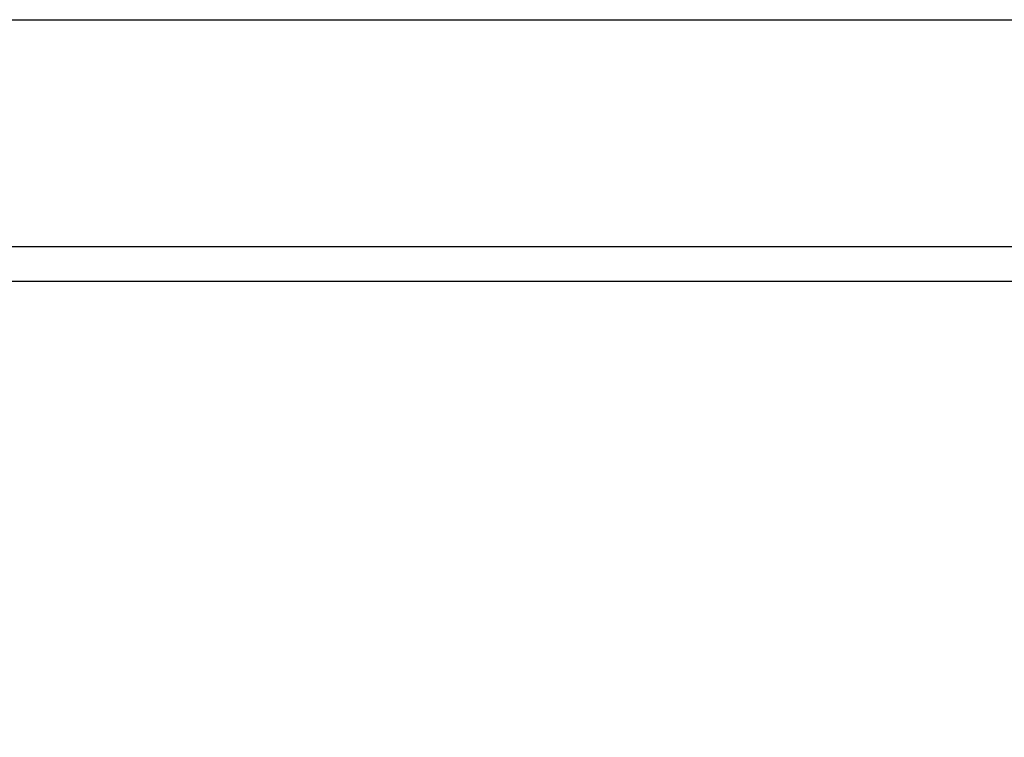
# Model space of a CAD drawing. Units: millimetres. Extents: x 0 to 1189, y 0 to 841.
# Drawn here: x 809 to 850, y 330 to 360 of the extents above; entities that cross this region are included whole.
import ezdxf

# ---------------------------------------------------------------- set-up
doc = ezdxf.new("R2010")
doc.units = ezdxf.units.MM
doc.header["$LTSCALE"] = 65.395
doc.layers.get('0').update_dxf_attribs({"linetype": 'CONTINUOUS'})
doc.layers.add('49UU76_2POLE_DXF_DIMENSION', color=7, linetype='CONTINUOUS')
doc.layers.add('MCK69947101_DXF_CONTINUOUS_LINE', color=7, linetype='CONTINUOUS')
doc.styles.get("Standard").update_dxf_attribs({"font": 'txt', "width": 0.8})
doc.dimstyles.new('DIMSTYLE_2', dxfattribs={"dimtxt": 2.5, "dimasz": 3, "dimexe": 0.7, "dimexo": 0, "dimtad": 1, "dimlfac": 3.333333, "dimdsep": 46, "dimtxsty": 'STANDARD', "dimblk": 'OPEN', "dimblk1": 'OPEN', "dimblk2": 'OPEN', "dimcen": 0.09, "dimazin": 2, "dimtp": 0.5, "dimtm": 0.5, "dimtfac": 1, "dimtofl": 0, "dimtmove": 0, "dimatfit": 3, "dimldrblk": 'OPEN', "dimfxl": 1, "dimtolj": 1, "dimarcsym": 0})

# ---------------------------------------------------------------- blocks, each defined once
blk = doc.blocks.new('_OPEN')
at = {"color": 0, "linetype": 'BYBLOCK'}
for p, q in [((0, 0), (-1, 0.117)), ((-1, -0.117), (0, 0)), ((-1, 0), (0, 0))]:
    blk.add_line(p, q, dxfattribs=at)
blk = doc.blocks.new('*D5')
at = {"layer": '49UU76_2POLE_DXF_DIMENSION', "color": 2, "linetype": 'CONTINUOUS'}
for p, q in [((866.427, 375.63), (700.111, 375.63)), ((700.811, 375.63), (700.811, 347.007)), ((700.811, 318.384), (700.811, 347.007)), ((733.617, 318.384), (700.111, 318.384))]:
    blk.add_line(p, q, dxfattribs=at)
at = {"layer": '49UU76_2POLE_DXF_DIMENSION', "color": 2, "linetype": 'CONTINUOUS', "xscale": 3, "yscale": 3, "zscale": 3}
for p, rotation in [((700.811, 375.63), 90), ((700.811, 318.384), 270)]:
    blk.add_blockref('_OPEN', p, dxfattribs=dict(at, rotation=rotation))

msp = doc.modelspace()

# ---------------------------------------------------------------- linework, layer by layer
at = {"layer": 'MCK69947101_DXF_CONTINUOUS_LINE', "color": 7, "linetype": 'CONTINUOUS'}
for p, q in [((790.9766, 359.61), (860.445, 359.61)), ((860.4757, 350.2116), (801.9266, 350.2116)), ((860.4804, 348.7774), (732.7203, 348.7774))]:
    msp.add_line(p, q, dxfattribs=at)

# ---------------------------------------------------------------- dimensions: what is measured, and where the dimension line sits
at = {"layer": '49UU76_2POLE_DXF_DIMENSION', "color": 2, "linetype": 'CONTINUOUS'}
dim = msp.add_linear_dim(base=(700.8108, 375.63), p1=(733.6166, 318.3839), p2=(866.4266, 375.63), angle=90, dimstyle='DIMSTYLE_2', dxfattribs=at)
dim.commit()
dim.dimension.update_dxf_attribs({"geometry": '*D5', "text_midpoint": (700.8108, 341.4788), "dimtype": 160})

doc.saveas('drawing.dxf')
